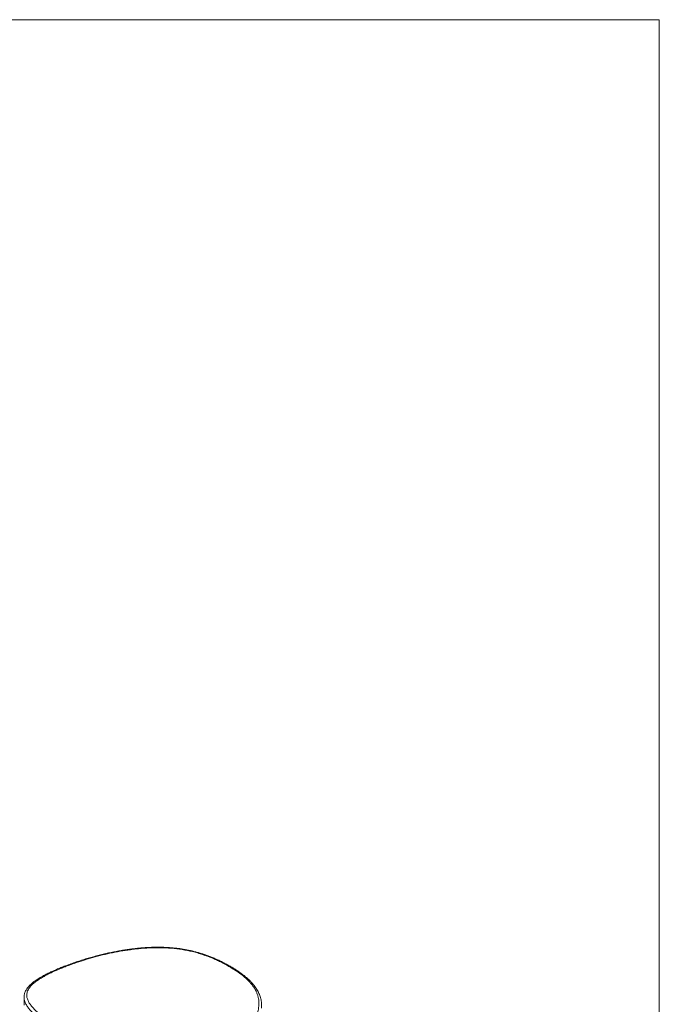
# Model space of a CAD drawing. Units: millimetres. Extents: x -2434 to 2692, y -2085 to 2010.
# Drawn here: x 1860 to 2692, y 730 to 2010 of the extents above; entities that cross this region are included whole.
import ezdxf

# ---------------------------------------------------------------- set-up
doc = ezdxf.new("R2010")
doc.units = ezdxf.units.MM
doc.header["$MEASUREMENT"] = 0
doc.layers.get('0').update_dxf_attribs({"lineweight": 0})

# ---------------------------------------------------------------- blocks, each defined once
blk = doc.blocks.new('Block_5')
at = {"color": 7, "lineweight": 9, "true_color": 0xffffff}
for p, q in [((1865.2, 739), (1865.2, 728.8)), ((1865.2, 738.8), (1865.2, 739))]:
    blk.add_line(p, q, dxfattribs=at)
for points, knots in [([(2133.3, 779.3), (2132.5, 779.7), (2131.7, 780.2), (2130.8, 780.6), (2129.4, 781.5), (2127.9, 782.2), (2126.4, 783), (2125, 783.8), (2123.6, 784.5), (2122.1, 785.3), (2120.5, 786), (2119, 786.8), (2117.4, 787.5), (2115.8, 788.2), (2114.3, 788.9), (2112.7, 789.6), (2111.2, 790.3), (2109.6, 790.9), (2108.1, 791.5), (2106.6, 792.1), (2105, 792.7), (2103.5, 793.3), (2102, 793.8), (2100.4, 794.4), (2098.9, 794.9), (2097.4, 795.4), (2095.9, 795.8), (2094.4, 796.3), (2092.9, 796.8), (2091.3, 797.2), (2089.8, 797.6), (2088.3, 798), (2086.7, 798.4), (2085.2, 798.8), (2083.6, 799.2), (2082.1, 799.5), (2080.5, 799.9), (2079, 800.2), (2077.4, 800.5), (2075.8, 800.8), (2074.3, 801.1), (2072.8, 801.4), (2071.2, 801.6), (2069.7, 801.8), (2068.1, 802.1), (2066.5, 802.3), (2065, 802.5), (2063.4, 802.7), (2061.8, 802.8), (2060.2, 803), (2058.5, 803.2), (2056.9, 803.3), (2055.3, 803.4), (2053.6, 803.6), (2051.9, 803.7), (2050.2, 803.8), (2048.6, 803.8), (2046.9, 803.9), (2045.2, 803.9), (2043.4, 804), (2041.7, 804), (2040, 804), (2038.3, 804), (2036.5, 804), (2034.7, 804), (2033, 803.9), (2031.2, 803.9), (2029.4, 803.8), (2027.5, 803.7), (2025.7, 803.6), (2023.8, 803.5), (2022, 803.4), (2020.1, 803.3), (2018.2, 803.1), (2016.3, 803), (2014.4, 802.8), (2012.4, 802.6), (2010.4, 802.4), (2008.5, 802.1), (2006.5, 801.9), (2004.5, 801.7), (2002.5, 801.4), (2000.4, 801.1), (1998.4, 800.8), (1996.4, 800.5), (1994.3, 800.1), (1992.2, 799.8), (1990.1, 799.4), (1987.9, 799), (1985.7, 798.6), (1983.6, 798.2), (1981.4, 797.8), (1979.1, 797.3), (1976.9, 796.9), (1974.6, 796.4), (1972.3, 795.9), (1970.1, 795.3), (1967.7, 794.8), (1965.3, 794.2), (1962.9, 793.6), (1960.5, 793), (1958.2, 792.4), (1955.8, 791.7), (1953.4, 791.1), (1951.1, 790.4), (1948.7, 789.8), (1946.4, 789.1), (1944, 788.4), (1941.7, 787.6), (1939.3, 786.9), (1937, 786.1), (1934.7, 785.4), (1932.3, 784.6), (1930, 783.8), (1927.7, 783), (1925.3, 782.1), (1923, 781.3), (1920.7, 780.4), (1918.6, 779.6), (1916.5, 778.8), (1914.5, 778), (1912.6, 777.3), (1910.7, 776.5), (1908.8, 775.7), (1906.7, 774.8), (1904.8, 773.9), (1902.8, 773), (1901.1, 772.3), (1899.5, 771.5), (1897.8, 770.7), (1896.1, 769.9), (1894.4, 769), (1892.7, 768.1), (1891.3, 767.4), (1890, 766.7), (1888.7, 766), (1887.5, 765.3), (1886.3, 764.6), (1885.1, 763.9), (1884, 763.2), (1883, 762.5), (1881.9, 761.8), (1881, 761.2), (1880, 760.5), (1879, 759.8), (1878.2, 759.2), (1877.3, 758.5), (1876.4, 757.8), (1875.7, 757.2), (1875, 756.6), (1874.3, 755.9), (1873.6, 755.3), (1873, 754.7), (1872.4, 754.1), (1871.7, 753.4), (1871.1, 752.7), (1870.5, 752), (1870, 751.4), (1869.5, 750.7), (1869, 750), (1868.6, 749.4), (1868.2, 748.8), (1867.8, 748.1), (1867.4, 747.5), (1867.1, 746.8), (1866.8, 746.1), (1866.5, 745.4), (1866.2, 744.7), (1866, 744), (1865.8, 743.4), (1865.6, 742.7), (1865.5, 742), (1865.4, 741.4), (1865.3, 740.7), (1865.2, 740.1), (1865.2, 739.6), (1865.2, 739.2), (1865.2, 738.8)], [0, 0, 0, 0, 1, 1, 1, 2, 2, 2, 3, 3, 3, 4, 4, 4, 5, 5, 5, 6, 6, 6, 7, 7, 7, 8, 8, 8, 9, 9, 9, 10, 10, 10, 11, 11, 11, 12, 12, 12, 13, 13, 13, 14, 14, 14, 15, 15, 15, 16, 16, 16, 17, 17, 17, 18, 18, 18, 19, 19, 19, 20, 20, 20, 21, 21, 21, 22, 22, 22, 23, 23, 23, 24, 24, 24, 25, 25, 25, 26, 26, 26, 27, 27, 27, 28, 28, 28, 29, 29, 29, 30, 30, 30, 31, 31, 31, 32, 32, 32, 33, 33, 33, 34, 34, 34, 35, 35, 35, 36, 36, 36, 37, 37, 37, 38, 38, 38, 39, 39, 39, 40, 40, 40, 41, 41, 41, 42, 42, 42, 43, 43, 43, 44, 44, 44, 45, 45, 45, 46, 46, 46, 47, 47, 47, 48, 48, 48, 49, 49, 49, 50, 50, 50, 51, 51, 51, 52, 52, 52, 53, 53, 53, 54, 54, 54, 55, 55, 55, 56, 56, 56, 57, 57, 57, 58, 58, 58, 59, 59, 59, 59]), ([(2131.6, 779.1), (2128.2, 781.1), (2124.7, 783), (2121, 784.8), (2120.1, 785.2), (2119.2, 785.7), (2118.3, 786.1), (2117.3, 786.6), (2116.4, 787), (2115.5, 787.5), (2113.6, 788.3), (2111.6, 789.2), (2109.7, 790), (2105.8, 791.6), (2101.7, 793.1), (2097.5, 794.5), (2095.4, 795.2), (2093.3, 795.9), (2091.1, 796.5), (2090, 796.8), (2088.9, 797.1), (2087.8, 797.4), (2086.7, 797.7), (2085.6, 798), (2084.5, 798.3), (2080, 799.3), (2075.5, 800.2), (2070.9, 801), (2066.3, 801.7), (2061.6, 802.3), (2056.9, 802.7), (2054.5, 802.9), (2052.2, 803), (2049.8, 803.1), (2048.6, 803.2), (2047.4, 803.2), (2046.2, 803.3), (2045, 803.3), (2043.8, 803.3), (2042.6, 803.3), (2037.8, 803.4), (2033, 803.3), (2028.3, 803.1), (2023.6, 802.9), (2018.9, 802.5), (2014.3, 802.1), (2011.9, 801.8), (2009.6, 801.6), (2007.3, 801.3), (2006.1, 801.1), (2005, 801), (2003.8, 800.8), (2002.7, 800.7), (2001.5, 800.5), (2000.4, 800.3), (1995.8, 799.7), (1991.3, 798.9), (1986.9, 798.1), (1982.5, 797.3), (1978.1, 796.3), (1973.8, 795.4), (1969.5, 794.4), (1965.2, 793.4), (1961, 792.3), (1956.8, 791.2), (1952.7, 790), (1948.6, 788.8), (1944.4, 787.6), (1940.4, 786.3), (1936.4, 785), (1932.3, 783.7), (1928.4, 782.3), (1924.4, 780.8), (1922.5, 780.1), (1920.5, 779.4), (1918.6, 778.6), (1917.6, 778.3), (1916.7, 777.9), (1915.7, 777.5), (1914.7, 777.1), (1913.8, 776.7), (1912.8, 776.3), (1909, 774.8), (1905.3, 773.1), (1901.7, 771.4), (1899.9, 770.6), (1898.1, 769.7), (1896.4, 768.8), (1894.6, 767.9), (1892.9, 767), (1891.2, 766.1), (1889.5, 765.1), (1887.9, 764.2), (1886.3, 763.2), (1884.7, 762.2), (1883.2, 761.2), (1881.7, 760.1), (1880.9, 759.6), (1880.2, 759), (1879.5, 758.5), (1878.8, 757.9), (1878.1, 757.3), (1877.4, 756.8), (1876.1, 755.6), (1874.9, 754.4), (1873.8, 753.2), (1872.7, 752), (1871.7, 750.7), (1871, 749.4), (1870.8, 749), (1870.6, 748.7), (1870.4, 748.3), (1870.2, 748), (1870.1, 747.7), (1869.9, 747.3), (1869.6, 746.6), (1869.4, 745.9), (1869.2, 745.2), (1868.8, 743.9), (1868.7, 742.4), (1868.8, 741), (1868.8, 740.6), (1868.8, 740.3), (1868.9, 739.9), (1868.9, 739.6), (1869, 739.2), (1869, 738.8), (1869.2, 738.1), (1869.4, 737.4), (1869.6, 736.7), (1870.1, 735.3), (1870.7, 733.9), (1871.5, 732.5), (1871.9, 731.8), (1872.3, 731.1), (1872.8, 730.5), (1873.3, 729.8), (1873.7, 729.1), (1874.2, 728.5), (1875.3, 727.1), (1876.4, 725.8), (1877.5, 724.6), (1878.7, 723.3), (1879.9, 722.1), (1881.2, 720.8), (1882.5, 719.6), (1883.8, 718.4), (1885.2, 717.2), (1886.6, 716), (1888, 714.8), (1889.4, 713.6), (1892.3, 711.3), (1895.2, 709), (1898.3, 706.8), (1901.3, 704.6), (1904.4, 702.4), (1907.6, 700.2), (1910.8, 698), (1914, 695.9), (1917.2, 693.8), (1920.5, 691.7), (1923.8, 689.7), (1927.1, 687.6), (1933.7, 683.5), (1940.4, 679.5), (1947.2, 675.6)], [0, 0, 0, 0, 1, 1, 1, 2, 2, 2, 3, 3, 3, 4, 4, 4, 5, 5, 5, 6, 6, 6, 7, 7, 7, 8, 8, 8, 9, 9, 9, 10, 10, 10, 11, 11, 11, 12, 12, 12, 13, 13, 13, 14, 14, 14, 15, 15, 15, 16, 16, 16, 17, 17, 17, 18, 18, 18, 19, 19, 19, 20, 20, 20, 21, 21, 21, 22, 22, 22, 23, 23, 23, 24, 24, 24, 25, 25, 25, 26, 26, 26, 27, 27, 27, 28, 28, 28, 29, 29, 29, 30, 30, 30, 31, 31, 31, 32, 32, 32, 33, 33, 33, 34, 34, 34, 35, 35, 35, 36, 36, 36, 37, 37, 37, 38, 38, 38, 39, 39, 39, 40, 40, 40, 41, 41, 41, 42, 42, 42, 43, 43, 43, 44, 44, 44, 45, 45, 45, 46, 46, 46, 47, 47, 47, 48, 48, 48, 49, 49, 49, 50, 50, 50, 51, 51, 51, 52, 52, 52, 53, 53, 53, 54, 54, 54, 55, 55, 55, 55]), ([(1947.2, 675.6), (1953.9, 671.7), (1960.7, 667.9), (1967.6, 664.2), (1971, 662.3), (1974.5, 660.5), (1978, 658.7), (1981.5, 656.9), (1985, 655.1), (1988.6, 653.4), (1992.2, 651.7), (1995.8, 650), (1999.5, 648.3), (2003.1, 646.7), (2006.8, 645.1), (2010.7, 643.5), (2012.6, 642.8), (2014.5, 642), (2016.4, 641.3), (2018.4, 640.6), (2020.4, 639.8), (2022.4, 639.2), (2024.4, 638.5), (2026.5, 637.8), (2028.5, 637.2), (2030.6, 636.6), (2032.7, 636), (2034.9, 635.5), (2037, 635), (2039.2, 634.5), (2041.5, 634.1), (2042.6, 633.9), (2043.7, 633.7), (2044.9, 633.5), (2046, 633.4), (2047.2, 633.2), (2048.4, 633.1), (2050.7, 632.9), (2053.1, 632.7), (2055.5, 632.7), (2056.1, 632.7), (2056.7, 632.7), (2057.3, 632.7), (2057.9, 632.7), (2058.5, 632.8), (2059.1, 632.8), (2060.3, 632.8), (2061.5, 632.9), (2062.7, 633), (2065, 633.2), (2067.4, 633.6), (2069.7, 634), (2072, 634.5), (2074.2, 635), (2076.3, 635.6), (2078.4, 636.3), (2080.5, 637), (2082.5, 637.7), (2083.5, 638.1), (2084.5, 638.5), (2085.5, 638.9), (2086.5, 639.3), (2087.4, 639.7), (2088.4, 640.1), (2090.3, 640.9), (2092.1, 641.8), (2093.9, 642.7), (2095.7, 643.6), (2097.4, 644.5), (2099.1, 645.5), (2100, 645.9), (2100.8, 646.4), (2101.6, 646.9), (2102.5, 647.4), (2103.3, 647.9), (2104.1, 648.4), (2105.7, 649.4), (2107.3, 650.4), (2108.8, 651.4), (2111.9, 653.4), (2114.9, 655.5), (2117.8, 657.6), (2120.6, 659.7), (2123.4, 661.8), (2126.1, 664), (2128.7, 666.2), (2131.3, 668.4), (2133.8, 670.6), (2136.3, 672.8), (2138.7, 675.1), (2141, 677.4), (2142.2, 678.5), (2143.3, 679.7), (2144.4, 680.9), (2145.5, 682), (2146.6, 683.2), (2147.7, 684.4), (2149.8, 686.7), (2151.8, 689.1), (2153.7, 691.5), (2155.6, 693.9), (2157.4, 696.3), (2159.1, 698.8), (2160.7, 701.2), (2162.2, 703.7), (2163.6, 706.2), (2165, 708.7), (2166.2, 711.2), (2167.2, 713.8), (2167.7, 715.1), (2168.2, 716.3), (2168.6, 717.6), (2169, 718.9), (2169.4, 720.2), (2169.7, 721.6), (2170.3, 724.2), (2170.7, 726.8), (2170.8, 729.4), (2170.9, 732), (2170.7, 734.6), (2170.2, 737.3), (2170.1, 738), (2170, 738.6), (2169.8, 739.3), (2169.7, 739.9), (2169.5, 740.6), (2169.3, 741.2), (2168.9, 742.5), (2168.4, 743.8), (2167.9, 745.1), (2166.8, 747.7), (2165.4, 750.2), (2163.7, 752.6), (2162.8, 753.9), (2161.9, 755.1), (2160.8, 756.3), (2160.3, 756.9), (2159.8, 757.5), (2159.3, 758.1), (2158.7, 758.7), (2158.2, 759.3), (2157.6, 759.9), (2155.3, 762.3), (2152.8, 764.5), (2150.1, 766.7), (2147.3, 768.9), (2144.4, 771), (2141.3, 773.1), (2138.2, 775.1), (2135, 777.1), (2131.6, 779.1)], [0, 0, 0, 0, 1, 1, 1, 2, 2, 2, 3, 3, 3, 4, 4, 4, 5, 5, 5, 6, 6, 6, 7, 7, 7, 8, 8, 8, 9, 9, 9, 10, 10, 10, 11, 11, 11, 12, 12, 12, 13, 13, 13, 14, 14, 14, 15, 15, 15, 16, 16, 16, 17, 17, 17, 18, 18, 18, 19, 19, 19, 20, 20, 20, 21, 21, 21, 22, 22, 22, 23, 23, 23, 24, 24, 24, 25, 25, 25, 26, 26, 26, 27, 27, 27, 28, 28, 28, 29, 29, 29, 30, 30, 30, 31, 31, 31, 32, 32, 32, 33, 33, 33, 34, 34, 34, 35, 35, 35, 36, 36, 36, 37, 37, 37, 38, 38, 38, 39, 39, 39, 40, 40, 40, 41, 41, 41, 42, 42, 42, 43, 43, 43, 44, 44, 44, 45, 45, 45, 46, 46, 46, 47, 47, 47, 48, 48, 48, 49, 49, 49, 50, 50, 50, 50]), ([(2174.1, 731.3), (2174, 732.2), (2173.9, 733.2), (2173.8, 734.1), (2173.7, 735.1), (2173.5, 736), (2173.2, 737), (2173, 738), (2172.8, 738.9), (2172.5, 739.8), (2172.2, 740.7), (2171.8, 741.7), (2171.5, 742.6), (2171.1, 743.5), (2170.7, 744.4), (2170.3, 745.2), (2169.9, 746.1), (2169.4, 747), (2168.9, 747.9), (2168.4, 748.7), (2167.9, 749.6), (2167.3, 750.5), (2166.8, 751.3), (2166.2, 752.2), (2165.5, 753.1), (2164.9, 753.9), (2164.2, 754.8), (2163.5, 755.7), (2162.8, 756.5), (2162, 757.4), (2161.2, 758.2), (2160.4, 759.1), (2159.6, 759.9), (2158.8, 760.8), (2157.9, 761.6), (2157, 762.4), (2156.1, 763.2), (2155.2, 764.1), (2154.2, 764.9), (2153.2, 765.8), (2152.1, 766.6), (2151.1, 767.5), (2150, 768.3), (2148.9, 769.1), (2147.7, 770), (2146.5, 770.8), (2145.3, 771.7), (2144.1, 772.5), (2142.8, 773.4), (2141.5, 774.2), (2140.1, 775.1), (2138.8, 775.9), (2137.4, 776.8), (2135.9, 777.7), (2134.5, 778.6), (2134.1, 778.8), (2133.7, 779), (2133.3, 779.3)], [0, 0, 0, 0, 1, 1, 1, 2, 2, 2, 3, 3, 3, 4, 4, 4, 5, 5, 5, 6, 6, 6, 7, 7, 7, 8, 8, 8, 9, 9, 9, 10, 10, 10, 11, 11, 11, 12, 12, 12, 13, 13, 13, 14, 14, 14, 15, 15, 15, 16, 16, 16, 17, 17, 17, 18, 18, 18, 19, 19, 19, 19]), ([(1944.7, 671.4), (1938.3, 675.1), (1931.9, 678.9), (1925.7, 682.7), (1922.5, 684.7), (1919.4, 686.6), (1916.3, 688.6), (1913.2, 690.6), (1910.2, 692.6), (1907.2, 694.6), (1904.9, 696.1), (1902.7, 697.6), (1900.5, 699.2), (1898.4, 700.7), (1896.2, 702.3), (1894.1, 703.8), (1892, 705.4), (1889.9, 707), (1887.8, 708.6), (1885.8, 710.3), (1883.8, 711.9), (1881.9, 713.6), (1880.6, 714.7), (1879.4, 715.8), (1878.2, 717), (1877, 718.1), (1875.9, 719.3), (1874.8, 720.4), (1873.7, 721.6), (1872.6, 722.8), (1871.7, 724), (1870.7, 725.3), (1869.8, 726.5), (1869, 727.8), (1868.5, 728.5), (1868, 729.3), (1867.6, 730), (1867.2, 730.8), (1866.9, 731.6), (1866.6, 732.3), (1866.2, 733.1), (1866, 733.9), (1865.7, 734.7), (1865.5, 735.5), (1865.4, 736.4), (1865.3, 737.2), (1865.2, 737.7), (1865.2, 738.3), (1865.2, 738.8)], [0, 0, 0, 0, 1, 1, 1, 2, 2, 2, 3, 3, 3, 4, 4, 4, 5, 5, 5, 6, 6, 6, 7, 7, 7, 8, 8, 8, 9, 9, 9, 10, 10, 10, 11, 11, 11, 12, 12, 12, 13, 13, 13, 14, 14, 14, 15, 15, 15, 16, 16, 16, 16]), ([(2174.1, 731.1), (2174.1, 730.7), (2174.2, 730.3), (2174.2, 729.9), (2174.4, 728.2), (2174.4, 726.5), (2174.1, 724.8), (2174.1, 724.7), (2174.1, 724.6), (2174.1, 724.6)], [0, 0, 0, 0, 1, 1, 1, 2, 2, 2, 3, 3, 3, 3])]:
    blk.add_open_spline(points, degree=3, knots=knots, dxfattribs=at)

msp = doc.modelspace()

# ---------------------------------------------------------------- linework, layer by layer
at = {"color": 7, "lineweight": 13, "true_color": 0xffffff}
msp.add_lwpolyline([(2691.7, -2084.6), (-2433.9, -2084.6), (-2433.9, 2009.8), (2691.7, 2009.8)], close=True, dxfattribs=at)

# ---------------------------------------------------------------- block references
msp.add_blockref('Block_5', (0, 0))

doc.saveas('drawing.dxf')
